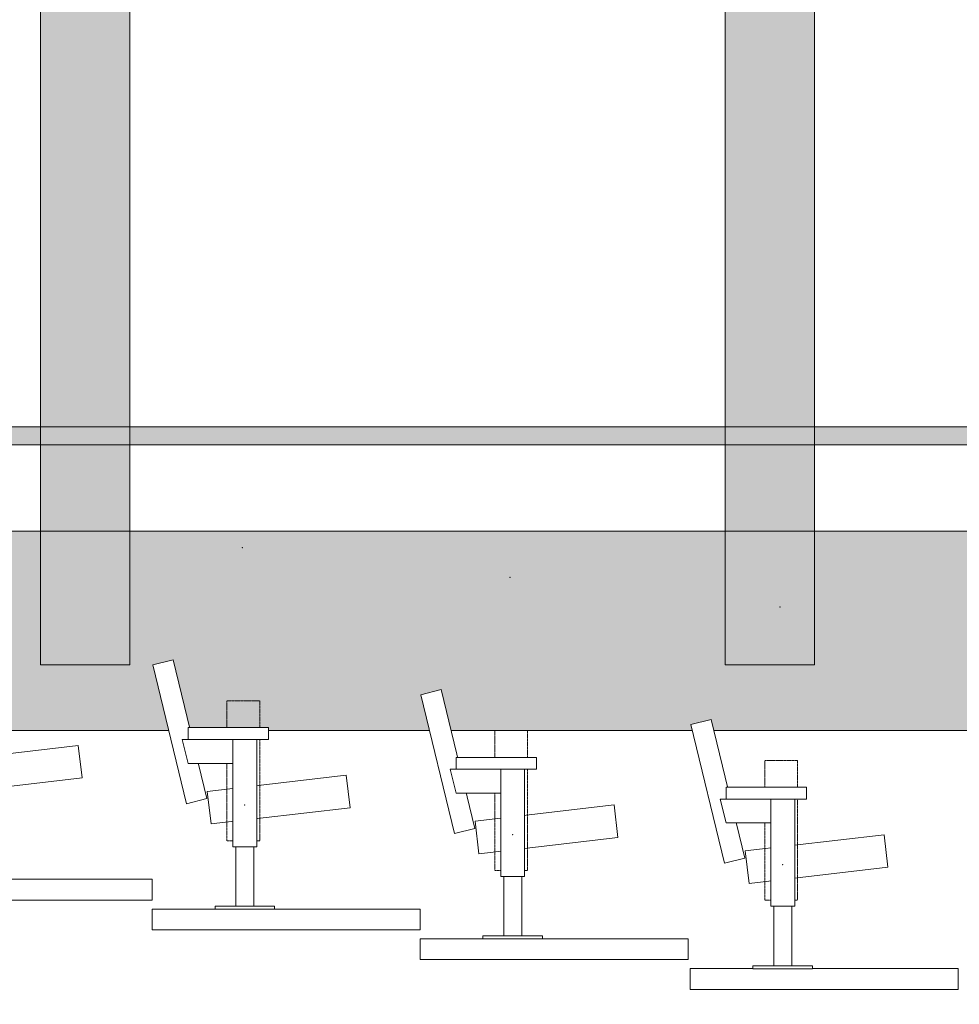
# Model space of a CAD drawing. Units: millimetres. Extents: x 529 to 6350, y 455 to 4128.
# Drawn here: x 3801 to 4116, y 1250 to 1581 of the extents above; entities that cross this region are included whole.
import ezdxf

# ---------------------------------------------------------------- set-up
doc = ezdxf.new("R2010")
doc.units = ezdxf.units.MM
doc.linetypes.add('STYLE_03', pattern=[0.020828, 0.006943, -0.013885])
doc.layers.add('Aucune', color=7, linetype='Continuous', lineweight=5)

# ---------------------------------------------------------------- blocks, each defined once
blk = doc.blocks.new('si_ge Fibrocit')
at = {"layer": 'Aucune', "color": 7, "linetype": 'Continuous', "lineweight": 5}
blk.add_point((30.12, 121.5), dxfattribs=at)
at = {"color": 7, "linetype": 'Continuous', "lineweight": 5}
blk.add_wipeout([(65.07, 45.02), (66.34, 34.1), (19.66, 28.64), (18.38, 39.57)], dxfattribs=at).dxf.layer = 'Aucune'
at = {"layer": 'Aucune', "color": 7, "linetype": 'STYLE_03', "lineweight": 15, "flags": 128}
blk.add_lwpolyline([(25, 70), (36, 70), (36, 23), (25, 23)], close=True, dxfattribs=at)
at = {"layer": 'Aucune', "color": 7, "linetype": 'Continuous', "lineweight": 15, "flags": 128}
blk.add_lwpolyline([(65.07, 45.02), (66.34, 34.1), (19.66, 28.64), (18.38, 39.57)], close=True, dxfattribs=at)
at = {"color": 7, "linetype": 'Continuous', "lineweight": 5}
for points in [[(0.12, 82.08), (11.47, 35.44), (18.26, 37.14), (6.91, 83.78)], [(27, 57), (35, 57), (35, 21), (27, 21)]]:
    blk.add_wipeout(points, dxfattribs=at).dxf.layer = 'Aucune'
at = {"layer": 'Aucune', "color": 7, "linetype": 'Continuous', "lineweight": 15, "flags": 128}
for points in [[(0.12, 82.08), (11.47, 35.44), (18.26, 37.14), (6.91, 83.78)], [(27, 57), (35, 57), (35, 21), (27, 21)]]:
    blk.add_lwpolyline(points, close=True, dxfattribs=at)
at = {"layer": 'Aucune', "color": 7, "linetype": 'Continuous', "lineweight": 5}
blk.add_point((31, 35), dxfattribs=at)
at = {"color": 7, "linetype": 'Continuous', "lineweight": 5}
for points in [[(12, 61), (39, 61), (39, 57), (12, 57)], [(28, 21), (34, 21), (34, 1), (28, 1)]]:
    blk.add_wipeout(points, dxfattribs=at).dxf.layer = 'Aucune'
at = {"layer": 'Aucune', "color": 7, "linetype": 'Continuous', "lineweight": 15, "flags": 128}
for points in [[(12, 61), (39, 61), (39, 57), (12, 57)], [(28, 21), (34, 21), (34, 1), (28, 1)]]:
    blk.add_lwpolyline(points, close=True, dxfattribs=at)
at = {"color": 7, "linetype": 'Continuous', "lineweight": 5}
for points in [[(27, 57), (10, 57), (12, 49), (27, 49)], [(21, 1), (41, 1), (41, 0), (21, 0)]]:
    blk.add_wipeout(points, dxfattribs=at).dxf.layer = 'Aucune'
at = {"layer": 'Aucune', "color": 7, "linetype": 'Continuous', "lineweight": 15, "flags": 128}
for points in [[(27, 57), (10, 57), (12, 49), (27, 49)], [(21, 1), (41, 1), (41, 0), (21, 0)]]:
    blk.add_lwpolyline(points, close=True, dxfattribs=at)
blk = doc.blocks.new('Group-2')
at = {"color": 7, "linetype": 'Continuous', "lineweight": 15}
blk.add_wipeout([(-270.0501, -832.135), (-180.0501, -832.135), (-180.0501, -839.135), (-270.0501, -839.135)], dxfattribs=at).dxf.layer = 'Aucune'
at = {"layer": 'Aucune', "color": 7, "linetype": 'Continuous', "lineweight": 15, "flags": 128}
blk.add_lwpolyline([(-270.0501, -832.135), (-180.0501, -832.135), (-180.0501, -839.135), (-270.0501, -839.135)], close=True, dxfattribs=at)
at = {"layer": 'Aucune', "color": 7}
blk.add_blockref('si_ge Fibrocit', (-269.9501, -832.185), dxfattribs=at)
blk = doc.blocks.new('Group-3')
at = {"color": 7, "linetype": 'Continuous', "lineweight": 15}
blk.add_wipeout([(-360.7501, -822.135), (-270.7501, -822.135), (-270.7501, -829.135), (-360.7501, -829.135)], dxfattribs=at).dxf.layer = 'Aucune'
at = {"layer": 'Aucune', "color": 7, "linetype": 'Continuous', "lineweight": 15, "flags": 128}
blk.add_lwpolyline([(-360.7501, -822.135), (-270.7501, -822.135), (-270.7501, -829.135), (-360.7501, -829.135)], close=True, dxfattribs=at)
at = {"layer": 'Aucune', "color": 7}
blk.add_blockref('si_ge Fibrocit', (-360.6501, -822.185), dxfattribs=at)
blk = doc.blocks.new('Group-4')
at = {"color": 7, "linetype": 'Continuous', "lineweight": 15}
blk.add_wipeout([(-450.7501, -812.135), (-360.7501, -812.135), (-360.7501, -819.135), (-450.7501, -819.135)], dxfattribs=at).dxf.layer = 'Aucune'
at = {"layer": 'Aucune', "color": 7, "linetype": 'Continuous', "lineweight": 15, "flags": 128}
blk.add_lwpolyline([(-450.7501, -812.135), (-360.7501, -812.135), (-360.7501, -819.135), (-450.7501, -819.135)], close=True, dxfattribs=at)
at = {"layer": 'Aucune', "color": 7}
blk.add_blockref('si_ge Fibrocit', (-450.6501, -812.185), dxfattribs=at)
blk = doc.blocks.new('Group-5')
at = {"color": 7, "linetype": 'Continuous', "lineweight": 15}
blk.add_wipeout([(-540.7501, -802.135), (-450.7501, -802.135), (-450.7501, -809.135), (-540.7501, -809.135)], dxfattribs=at).dxf.layer = 'Aucune'
at = {"layer": 'Aucune', "color": 7, "linetype": 'Continuous', "lineweight": 15, "flags": 128}
blk.add_lwpolyline([(-540.7501, -802.135), (-450.7501, -802.135), (-450.7501, -809.135), (-540.7501, -809.135)], close=True, dxfattribs=at)
at = {"layer": 'Aucune', "color": 7}
blk.add_blockref('si_ge Fibrocit', (-540.6501, -802.185), dxfattribs=at)

msp = doc.modelspace()

# ---------------------------------------------------------------- hatches: boundary and pattern name
at = {"layer": 'Aucune', "linetype": 'Continuous', "lineweight": 0}
for color, points in [(254, [(3807.574, 2412.202), (3837.574, 2412.202), (3837.574, 1363.832), (3807.574, 1363.832)]), (254, [(4037.574, 2411.832), (4067.574, 2411.832), (4067.574, 1363.832), (4037.574, 1363.832)]), (253, [(4341.084, 1443.832), (3714.264, 1443.832), (3714.264, 1437.832), (4341.084, 1437.832), (4350.084, 1437.832), (4442.874, 1437.832), (4440.994, 1443.832), (4350.084, 1443.832)]), (253, [(4341.084, 1443.832), (3714.264, 1443.832), (3714.264, 1437.832), (4341.084, 1437.832), (4350.084, 1437.832), (4442.874, 1437.832), (4440.994, 1443.832), (4350.084, 1443.832)]), (253, [(4350.084, 1374.832), (4450.914, 1374.832), (4451.814, 1378.832), (4357.584, 1378.832), (4350.084, 1378.832), (4297.574, 1378.832), (4297.574, 1389.832), (4350.084, 1389.832), (4357.584, 1389.832), (4453.034, 1389.832), (4453.054, 1393.832), (4359.584, 1393.832), (4350.084, 1393.832), (4297.574, 1393.832), (4297.574, 1404.832), (4350.084, 1404.832), (4359.584, 1404.832), (4451.874, 1404.832), (4450.934, 1408.832), (4350.084, 1408.832), (4343.084, 1408.832), (3714.264, 1408.832), (3714.264, 1341.832), (4336.584, 1341.832), (4350.084, 1341.832), (4436.804, 1341.832), (4447.064, 1363.832), (4350.084, 1363.832), (4297.574, 1363.832), (4297.574, 1374.832)])]:
    msp.add_hatch(color=color, dxfattribs=at).paths.add_polyline_path(points)

# ---------------------------------------------------------------- linework, layer by layer
at = {"layer": 'Aucune', "color": 7, "linetype": 'Continuous', "lineweight": 15, "flags": 128}
for points in [[(3807.574, 2412.202), (3837.574, 2412.202), (3837.574, 1363.832), (3807.574, 1363.832)], [(4037.574, 2411.832), (4067.574, 2411.832), (4067.574, 1363.832), (4037.574, 1363.832)], [(4341.084, 1443.832), (3714.264, 1443.832), (3714.264, 1437.832), (4341.084, 1437.832), (4350.084, 1437.832), (4442.874, 1437.832), (4440.994, 1443.832), (4350.084, 1443.832)], [(4341.084, 1443.832), (3714.264, 1443.832), (3714.264, 1437.832), (4341.084, 1437.832), (4350.084, 1437.832), (4442.874, 1437.832), (4440.994, 1443.832), (4350.084, 1443.832)], [(3840.084, 1341.832), (4297.584, 1341.832), (4297.584, 1058.832), (3209.584, 1058.832), (3209.584, 1341.832)]]:
    msp.add_lwpolyline(points, close=True, dxfattribs=at)
for points in [[(4343.084, 1408.832), (3714.264, 1408.832)], [(3714.264, 1341.832), (4336.584, 1341.832)]]:
    msp.add_lwpolyline(points, dxfattribs=at)

# ---------------------------------------------------------------- next in the draw order: block references
at = {"layer": 'Aucune', "color": 7}
msp.add_blockref('Group-2', (4295.834, 2093.967), dxfattribs=at)

# ---------------------------------------------------------------- next in the draw order: block references
msp.add_blockref('Group-3', (4295.834, 2093.967), dxfattribs=at)

# ---------------------------------------------------------------- next in the draw order: block references
msp.add_blockref('Group-4', (4295.834, 2093.967), dxfattribs=at)

# ---------------------------------------------------------------- next in the draw order: block references
msp.add_blockref('Group-5', (4295.834, 2093.967), dxfattribs=at)

doc.saveas('drawing.dxf')
